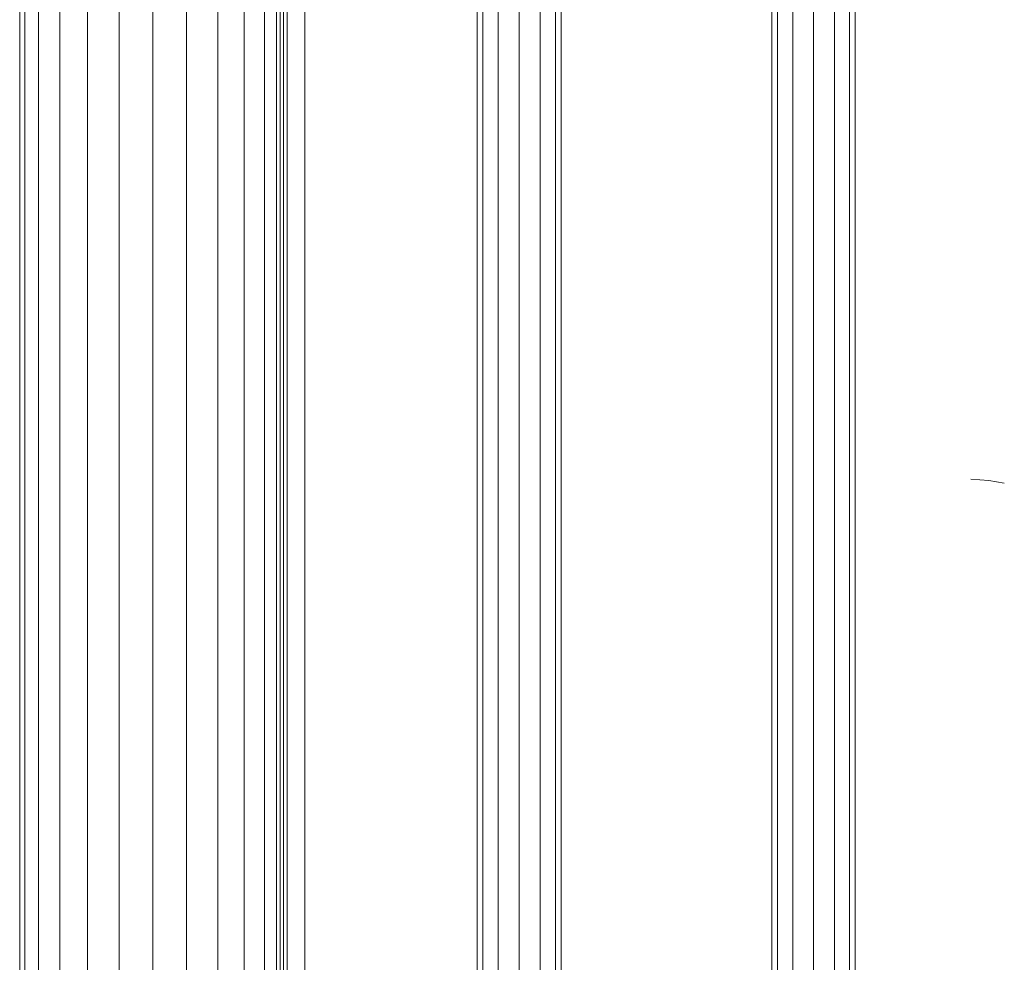
# Model space of a CAD drawing. Units: inches. Extents: x 9 to 14457, y 7 to 10223.
# Drawn here: x 10234 to 10532, y 6583 to 6867 of the extents above; entities that cross this region are included whole.
import ezdxf

# ---------------------------------------------------------------- set-up
doc = ezdxf.new("R2010")
doc.units = ezdxf.units.IN
doc.header["$MEASUREMENT"] = 0
doc.layers.add('平台柱子', color=7, linetype='Continuous', lineweight=9)

# ---------------------------------------------------------------- blocks, each defined once
blk = doc.blocks.new('9025_DWG-663650-South')
at = {"lineweight": 9}
for p, q in [((16632.51, 810.04), (16632.51, 1638.94)), ((16626.15, 810.04), (16626.15, 1633.86)), ((16638.86, 924.01), (16638.86, 1633.86)), ((16619.8, 815.12), (16619.8, 1629.04)), ((16621.5, 815.12), (16621.5, 1629.06)), ((16643.51, 928.81), (16643.51, 1629.06)), ((16645.21, 928.83), (16645.21, 1629.19)), ((16567.7, 1621.17), (16567.7, 841.44)), ((16708.86, 991.59), (16708.86, 1566.27)), ((16710.55, 991.5), (16710.55, 1566.37)), ((16715.16, 991.23), (16715.16, 1566.64)), ((16721.46, 990.87), (16721.46, 1567)), ((16727.76, 990.51), (16727.76, 1567.36)), ((16732.37, 990.24), (16732.37, 1567.63)), ((16734.06, 990.14), (16734.06, 1567.72)), ((16769, 1355.14), (16774.42, 1354.74)), ((16769, 1355.14), (16774.42, 1354.74)), ((16774.42, 1354.74), (16779.13, 1353.92))]:
    blk.add_line(p, q, dxfattribs=at)
at = {"layer": '平台柱子'}
for p, q in [((16559.2, 2810.07), (16559.2, 0.22)), ((16560.3, 2810.61), (16560.3, 0.22)), ((16561.29, 2811.08), (16561.29, 814.66)), ((16562.4, 2811.62), (16562.4, 815.12)), ((16555.48, 2808.27), (16555.48, 0.22)), ((16549.41, 2805.34), (16549.41, 0.22)), ((16541.39, 2801.46), (16541.39, 0.22)), ((16531.99, 2796.92), (16531.99, 0.22)), ((16521.82, 2792), (16521.82, 0.22)), ((16481.54, 2786.14), (16481.54, 0.22)), ((16511.6, 2787.06), (16511.6, 0.22)), ((16483.12, 2785.16), (16483.12, 0.22)), ((16487.27, 2783), (16487.27, 0.22)), ((16502.01, 2782.86), (16502.01, 0.22)), ((16493.71, 2781.66), (16493.71, 0.22))]:
    blk.add_line(p, q, dxfattribs=at)

msp = doc.modelspace()

# ---------------------------------------------------------------- block references
at = {"lineweight": 9}
msp.add_blockref('9025_DWG-663650-South', (-6247.61, 5373.34), dxfattribs=at)

doc.saveas('drawing.dxf')
